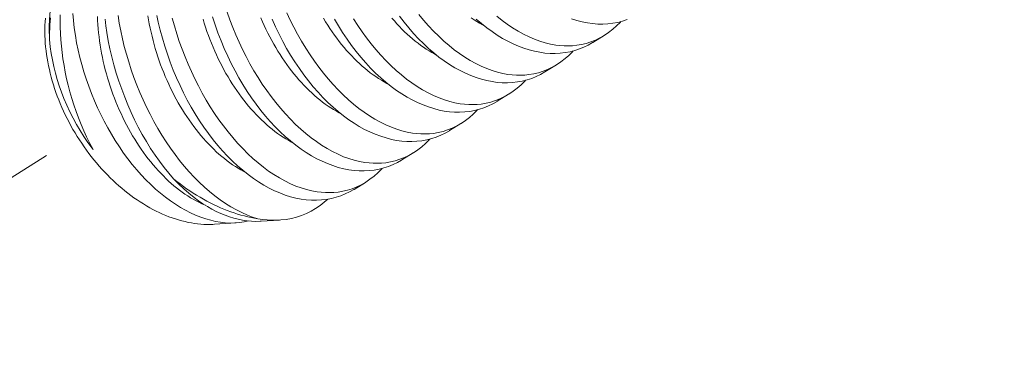
# Model space of a CAD drawing. Extents: x 1 to 260, y -40 to 144.
# Drawn here: x 251 to 252, y 11 to 11 of the extents above; entities that cross this region are included whole.
import ezdxf

# ---------------------------------------------------------------- set-up
doc = ezdxf.new("R2010")
doc.units = 0
doc.header["$MEASUREMENT"] = 0
doc.linetypes.add('CENTER', pattern=[2, 1.25, -0.25, 0.25, -0.25])
doc.layers.get('0').update_dxf_attribs({"linetype": 'CONTINUOUS', "lineweight": 15})
doc.layers.get('DEFPOINTS').update_dxf_attribs({"linetype": 'CONTINUOUS', "lineweight": 15})
doc.layers.add('Text', color=7, linetype='CONTINUOUS')
doc.styles.add('ROMAND', font='romand.shx', dxfattribs={"oblique": 15})
doc.dimstyles.new('ROMAND', dxfattribs={"dimscale": 15, "dimtxt": 0.125, "dimasz": 0.125, "dimexe": 0.0625, "dimexo": 0.0625, "dimgap": 0.0625, "dimtad": 0, "dimtih": 1, "dimtoh": 1, "dimdec": 3, "dimzin": 0, "dimdsep": 46, "dimlunit": 4, "dimtxsty": 'ROMAND', "dimcen": 0, "dimadec": 0, "dimazin": 0, "dimtfac": 1, "dimtdec": 3, "dimtofl": 0, "dimtmove": 0, "dimatfit": 3, "dimfxl": 0, "dimtolj": 1, "dimtzin": 0, "dimarcsym": 0})

# ---------------------------------------------------------------- blocks, each defined once
blk = doc.blocks.new('*D16')
at = {"layer": 'DEFPOINTS', "color": 0}
for p in [(240.71553, -1.1983), (238.68544, -2.76746)]:
    blk.add_point(p, dxfattribs=at)
at = {"layer": 'Text', "color": 0, "lineweight": -2}
for p, q in [((248.16948, 4.56325), (241.30893, -0.73963)), ((248.95519, 4.56325), (248.16948, 4.56325))]:
    blk.add_line(p, q, dxfattribs=at)
at = {"layer": 'Text', "color": 0}
blk.add_solid([(241.23248, -0.64073), (241.38537, -0.83853), (240.71553, -1.1983)], dxfattribs=at)
at = {"layer": 'Text', "color": 0, "insert": (254.98168, 4.56325), "char_height": 0.75, "attachment_point": 5, "style": 'ROMAND'}
blk.add_mtext('\\A1;\\A1;{\\H0.7X;\\S5/16;}"-18x 2\\A1;{\\H0.7X;\\S1/2;}"\\PS.S. CUP POINT\\PSET SCREW w/ (2)\\P\\A1;{\\H0.7X;\\S5/16;}"-18 HEX NUTS', dxfattribs=at)

msp = doc.modelspace()

# ---------------------------------------------------------------- linework, layer by layer
at = {"color": 8}
for p, q in [((251.46193, 11.1407), (251.45448, 11.13612)), ((251.43075, 11.12152), (251.4233, 11.11694)), ((251.39957, 11.10235), (251.39212, 11.09777)), ((251.36839, 11.08318), (251.36094, 11.0786)), ((251.33721, 11.06401), (251.32976, 11.05943)), ((251.30603, 11.04483), (251.29858, 11.04025)), ((251.2217, 11.01837), (251.20741, 11.01743)), ((251.25, 11.02022), (251.23783, 11.01942))]:
    msp.add_line(p, q, dxfattribs=at)
at = {"linetype": 'CENTER', "ltscale": 0.125}
msp.add_line((249.4173, 10.01266), (251.11778, 11.07483), dxfattribs=at)
at = {"color": 8, "flags": 128}
for points in [[(251.0997, 11.13815), (251.0996, 11.14064), (251.09954, 11.14313), (251.09956, 11.14696), (251.09969, 11.15074), (251.09994, 11.15446), (251.10032, 11.15811), (251.10083, 11.16179), (251.10147, 11.16538), (251.10223, 11.16888), (251.10312, 11.17228), (251.10409, 11.17545), (251.10516, 11.17851), (251.10635, 11.18147), (251.10765, 11.18431), (251.10909, 11.18711), (251.11065, 11.18978), (251.11231, 11.19231), (251.11407, 11.1947), (251.11475, 11.19553)], [(251.10663, 11.15419), (251.10658, 11.15019), (251.10663, 11.14615), (251.10679, 11.14209), (251.10705, 11.13794), (251.10742, 11.13376), (251.10789, 11.12958), (251.10846, 11.12539), (251.10915, 11.1211), (251.10995, 11.11681), (251.11085, 11.11253), (251.11185, 11.10828), (251.11299, 11.10394), (251.11423, 11.09962), (251.11558, 11.09536), (251.11702, 11.09114), (251.1186, 11.08687), (251.12029, 11.08267), (251.12207, 11.07854), (251.12394, 11.0745), (251.12603, 11.0703), (251.12822, 11.06621)], [(251.22967, 11.01959), (251.22687, 11.019), (251.22385, 11.01856), (251.22077, 11.01832), (251.21765, 11.01827), (251.21449, 11.01843), (251.21135, 11.01877), (251.20817, 11.01931), (251.20497, 11.02003), (251.20176, 11.02094), (251.19844, 11.02206), (251.19511, 11.02339), (251.19178, 11.0249), (251.18846, 11.02659), (251.18519, 11.02845), (251.18193, 11.03049), (251.17869, 11.03269), (251.17548, 11.03507), (251.17221, 11.03768), (251.16898, 11.04047), (251.16579, 11.04341), (251.16266, 11.04652), (251.15963, 11.04972), (251.15666, 11.05306), (251.15376, 11.05654), (251.15092, 11.06015), (251.14809, 11.06399), (251.14533, 11.06796), (251.14266, 11.07205), (251.14009, 11.07624), (251.13769, 11.08042), (251.13537, 11.0847), (251.13317, 11.08905), (251.13106, 11.09348), (251.12902, 11.09811), (251.12709, 11.10281), (251.12528, 11.10756), (251.12361, 11.11235), (251.12212, 11.11701), (251.12076, 11.1217), (251.11952, 11.12641), (251.11842, 11.13112), (251.11742, 11.13598), (251.11656, 11.14083), (251.11585, 11.14567), (251.11529, 11.15047), (251.11489, 11.15505)], [(251.20149, 11.02984), (251.20092, 11.03008), (251.19908, 11.0309), (251.19724, 11.03178), (251.19541, 11.03272), (251.19357, 11.03374), (251.19175, 11.03482), (251.18993, 11.03596), (251.18811, 11.03716), (251.18631, 11.03843), (251.18452, 11.03976), (251.18274, 11.04115), (251.18097, 11.0426), (251.17921, 11.04411), (251.17747, 11.04568), (251.17575, 11.0473), (251.17404, 11.04898), (251.17235, 11.05072), (251.17068, 11.0525), (251.16904, 11.05434), (251.16741, 11.05623), (251.16581, 11.05817), (251.16423, 11.06016), (251.16268, 11.06219), (251.16115, 11.06427), (251.15965, 11.0664), (251.15818, 11.06856), (251.15674, 11.07077), (251.15533, 11.07302), (251.15395, 11.0753), (251.1526, 11.07762), (251.15129, 11.07998), (251.15001, 11.08237), (251.14877, 11.08479), (251.14756, 11.08724), (251.14639, 11.08972), (251.14525, 11.09222), (251.14416, 11.09475), (251.1431, 11.09731), (251.14208, 11.09988), (251.14111, 11.10248), (251.14017, 11.10509), (251.13928, 11.10772), (251.13843, 11.11036), (251.13762, 11.11301), (251.13685, 11.11568), (251.13613, 11.11835), (251.13546, 11.12103), (251.13483, 11.12372), (251.13424, 11.12641), (251.1337, 11.1291), (251.13321, 11.13179), (251.13276, 11.13448), (251.13236, 11.13716), (251.13201, 11.13984), (251.1317, 11.14251), (251.13145, 11.14517), (251.13124, 11.14782), (251.13107, 11.15045), (251.13096, 11.15307)], [(251.14443, 11.15381), (251.14527, 11.14871), (251.14622, 11.14368), (251.14732, 11.13864), (251.14854, 11.13361), (251.14989, 11.12861), (251.1514, 11.12349), (251.15305, 11.11841), (251.15483, 11.11337), (251.15672, 11.10839), (251.15872, 11.10351), (251.16083, 11.0987), (251.16304, 11.09397), (251.16536, 11.08932), (251.16785, 11.08465), (251.17045, 11.08007), (251.17314, 11.07561), (251.17591, 11.07127), (251.17875, 11.06711), (251.18167, 11.06307), (251.18466, 11.05917), (251.18772, 11.05543), (251.19093, 11.05173), (251.19421, 11.0482), (251.19754, 11.04484), (251.20092, 11.04167), (251.20428, 11.03874), (251.20768, 11.03599), (251.21111, 11.03342), (251.21456, 11.03106), (251.21813, 11.02883), (251.22173, 11.02682), (251.22533, 11.02503), (251.22893, 11.02346), (251.23237, 11.02217), (251.2358, 11.02109)], [(251.2274, 11.05147), (251.22658, 11.0519), (251.22475, 11.05291), (251.22293, 11.05399), (251.22111, 11.05513), (251.21929, 11.05634), (251.21749, 11.0576), (251.2157, 11.05893), (251.21391, 11.06032), (251.21215, 11.06178), (251.21039, 11.06328), (251.20865, 11.06485), (251.20693, 11.06648), (251.20522, 11.06816), (251.20353, 11.06989), (251.20186, 11.07168), (251.20021, 11.07352), (251.19859, 11.07541), (251.19699, 11.07734), (251.19541, 11.07933), (251.19386, 11.08137), (251.19233, 11.08345), (251.19083, 11.08557), (251.18936, 11.08774), (251.18792, 11.08994), (251.18651, 11.09219), (251.18513, 11.09447), (251.18378, 11.0968), (251.18247, 11.09915), (251.18119, 11.10154), (251.17994, 11.10396), (251.17874, 11.10641), (251.17756, 11.10889), (251.17643, 11.1114), (251.17533, 11.11393), (251.17428, 11.11648), (251.17326, 11.11906), (251.17228, 11.12165), (251.17135, 11.12426), (251.17046, 11.12689), (251.1696, 11.12953), (251.1688, 11.13219), (251.16803, 11.13485), (251.16731, 11.13753), (251.16664, 11.14021), (251.16601, 11.14289), (251.16542, 11.14558), (251.16488, 11.14827), (251.16439, 11.15096), (251.16394, 11.15365)], [(251.29858, 11.04025), (251.29852, 11.04021), (251.29574, 11.03863), (251.29288, 11.03725), (251.28995, 11.03606), (251.28696, 11.03507), (251.28381, 11.03427), (251.2806, 11.03368), (251.27734, 11.0333), (251.27403, 11.03313), (251.27073, 11.03318), (251.2674, 11.03343), (251.26403, 11.03389), (251.26065, 11.03455), (251.25715, 11.03544), (251.25364, 11.03655), (251.25013, 11.03787), (251.24662, 11.03939), (251.24315, 11.0411), (251.23968, 11.043), (251.23624, 11.0451), (251.23283, 11.04739), (251.22936, 11.04994), (251.22592, 11.05268), (251.22252, 11.0556), (251.21918, 11.05871), (251.21592, 11.06195), (251.21273, 11.06537), (251.2096, 11.06895), (251.20655, 11.07268), (251.20349, 11.07666), (251.20051, 11.0808), (251.19763, 11.08509), (251.19485, 11.0895), (251.19221, 11.09396), (251.18967, 11.09855), (251.18724, 11.10324), (251.18493, 11.10803), (251.18267, 11.11305), (251.18053, 11.11816), (251.17853, 11.12334), (251.17667, 11.12859), (251.17499, 11.13375), (251.17344, 11.13895), (251.17203, 11.14419), (251.17076, 11.14945), (251.16982, 11.1538)], [(251.32976, 11.05943), (251.3297, 11.05939), (251.32692, 11.05781), (251.32406, 11.05642), (251.32113, 11.05523), (251.31814, 11.05425), (251.31499, 11.05344), (251.31178, 11.05285), (251.30852, 11.05247), (251.30521, 11.0523), (251.30191, 11.05235), (251.29858, 11.0526), (251.29521, 11.05306), (251.29183, 11.05372), (251.28833, 11.05462), (251.28482, 11.05572), (251.28131, 11.05704), (251.27779, 11.05856), (251.27432, 11.06027), (251.27086, 11.06218), (251.26742, 11.06428), (251.26401, 11.06657), (251.26053, 11.06911), (251.25709, 11.07185), (251.2537, 11.07478), (251.25036, 11.07788), (251.2471, 11.08113), (251.24391, 11.08454), (251.24078, 11.08812), (251.23772, 11.09185), (251.23467, 11.09584), (251.23169, 11.09998), (251.22881, 11.10426), (251.22603, 11.10867), (251.22339, 11.11314), (251.22085, 11.11772), (251.21842, 11.12241), (251.21611, 11.1272), (251.21385, 11.13222), (251.21171, 11.13733), (251.20971, 11.14252), (251.20784, 11.14777), (251.20617, 11.15292)], [(251.21566, 11.15601), (251.21745, 11.15098), (251.21937, 11.14601), (251.22138, 11.14114), (251.22351, 11.13634), (251.22574, 11.13162), (251.22808, 11.12699), (251.23058, 11.12232), (251.23319, 11.11776), (251.23589, 11.11332), (251.23869, 11.109), (251.24154, 11.10485), (251.24446, 11.10083), (251.24747, 11.09695), (251.25054, 11.09323), (251.25376, 11.08955), (251.25704, 11.08605), (251.26039, 11.08271), (251.26377, 11.07957), (251.26714, 11.07666), (251.27054, 11.07394), (251.27398, 11.07141), (251.27743, 11.06907), (251.28101, 11.06687), (251.28461, 11.06489), (251.28821, 11.06313), (251.29181, 11.06159), (251.29527, 11.06033), (251.29874, 11.05927), (251.30218, 11.05844), (251.3056, 11.05782), (251.30839, 11.05748), (251.31117, 11.0573), (251.31392, 11.05726), (251.31663, 11.05738), (251.31932, 11.05765), (251.32246, 11.05817), (251.32554, 11.05891), (251.32857, 11.05986), (251.33152, 11.06103), (251.33449, 11.06245), (251.33737, 11.06411), (251.34017, 11.06598), (251.34288, 11.06808), (251.34534, 11.07025), (251.3477, 11.07262), (251.34815, 11.07312)], [(251.25469, 11.15551), (251.25692, 11.15079), (251.25926, 11.14616), (251.26176, 11.14149), (251.26437, 11.13693), (251.26707, 11.13249), (251.26987, 11.12817), (251.27271, 11.12402), (251.27564, 11.12), (251.27865, 11.11613), (251.28172, 11.1124), (251.28494, 11.10873), (251.28822, 11.10522), (251.29157, 11.10189), (251.29495, 11.09874), (251.29832, 11.09583), (251.30172, 11.09311), (251.30516, 11.09058), (251.30861, 11.08824), (251.31219, 11.08605), (251.31578, 11.08406), (251.31939, 11.0823), (251.32298, 11.08077), (251.32645, 11.0795), (251.32991, 11.07845), (251.33336, 11.07761), (251.33678, 11.077), (251.33957, 11.07666), (251.34234, 11.07647), (251.34509, 11.07643), (251.34781, 11.07655), (251.3505, 11.07682), (251.35364, 11.07734), (251.35672, 11.07808), (251.35974, 11.07903), (251.3627, 11.0802), (251.36567, 11.08163), (251.36855, 11.08328), (251.37135, 11.08516), (251.37405, 11.08725), (251.37651, 11.08942), (251.37888, 11.09179), (251.37933, 11.0923)], [(251.4233, 11.11695), (251.42323, 11.1169), (251.42046, 11.11533), (251.4176, 11.11394), (251.41467, 11.11275), (251.41167, 11.11177), (251.40853, 11.11096), (251.40532, 11.11037), (251.40205, 11.10999), (251.39874, 11.10982), (251.39545, 11.10987), (251.39211, 11.11012), (251.38875, 11.11058), (251.38537, 11.11124), (251.38187, 11.11213), (251.37836, 11.11324), (251.37484, 11.11456), (251.37133, 11.11608), (251.36786, 11.11779), (251.3644, 11.1197), (251.36096, 11.1218), (251.35755, 11.12408), (251.35407, 11.12663), (251.35063, 11.12937), (251.34724, 11.13229), (251.34389, 11.1354), (251.34064, 11.13865), (251.33744, 11.14206), (251.33432, 11.14564), (251.33126, 11.14937), (251.3282, 11.15336)], [(251.341, 11.15447), (251.34407, 11.15074), (251.3473, 11.14707), (251.35058, 11.14357), (251.35392, 11.14023), (251.35731, 11.13709), (251.36068, 11.13418), (251.36408, 11.13146), (251.36751, 11.12892), (251.37097, 11.12659), (251.37455, 11.12439), (251.37814, 11.12241), (251.38174, 11.12065), (251.38534, 11.11911), (251.38881, 11.11784), (251.39227, 11.11679), (251.39572, 11.11596), (251.39913, 11.11534), (251.40193, 11.115), (251.4047, 11.11481), (251.40745, 11.11478), (251.41017, 11.1149), (251.41285, 11.11517), (251.41599, 11.11569), (251.41908, 11.11642), (251.4221, 11.11738), (251.42505, 11.11855), (251.42802, 11.11997), (251.43091, 11.12163), (251.43371, 11.1235), (251.43641, 11.1256), (251.43887, 11.12777), (251.44124, 11.13014), (251.44169, 11.13064)], [(251.39185, 11.15335), (251.39526, 11.15063), (251.39869, 11.1481), (251.40215, 11.14576), (251.40573, 11.14357), (251.40932, 11.14158), (251.41292, 11.13982), (251.41652, 11.13828), (251.41999, 11.13702), (251.42345, 11.13596), (251.42689, 11.13513), (251.43031, 11.13451), (251.43311, 11.13417), (251.43588, 11.13399), (251.43863, 11.13395), (251.44135, 11.13407), (251.44403, 11.13434), (251.44717, 11.13486), (251.45026, 11.1356), (251.45328, 11.13655), (251.45623, 11.13772), (251.4592, 11.13915), (251.46209, 11.1408), (251.46489, 11.14268), (251.46759, 11.14477), (251.47005, 11.14694), (251.47242, 11.14931), (251.47287, 11.14981)], [(251.097, 11.15202), (251.09683, 11.14975), (251.09671, 11.14745), (251.09665, 11.14514), (251.09664, 11.14279), (251.09669, 11.14043), (251.09679, 11.13805), (251.09695, 11.13565), (251.09716, 11.13324), (251.09743, 11.13081), (251.09775, 11.12836), (251.09812, 11.12591), (251.09855, 11.12345), (251.09904, 11.12098), (251.09957, 11.1185), (251.10016, 11.11602), (251.1008, 11.11354), (251.1015, 11.11105), (251.10225, 11.10857), (251.10304, 11.10609), (251.10389, 11.10361), (251.10479, 11.10114), (251.10574, 11.09868), (251.10673, 11.09622), (251.10778, 11.09378), (251.10887, 11.09135), (251.11001, 11.08893), (251.11119, 11.08653), (251.11242, 11.08415), (251.1137, 11.08179), (251.11502, 11.07944), (251.11638, 11.07712), (251.11778, 11.07483), (251.11922, 11.07256), (251.1207, 11.07031), (251.12222, 11.0681), (251.12378, 11.06591), (251.12537, 11.06376), (251.127, 11.06164), (251.12866, 11.05956), (251.13036, 11.05751), (251.13209, 11.0555), (251.13385, 11.05353), (251.13564, 11.05159), (251.13746, 11.0497), (251.1393, 11.04786), (251.14117, 11.04605), (251.14307, 11.04429), (251.14498, 11.04258), (251.14692, 11.04092), (251.14888, 11.0393), (251.15086, 11.03774), (251.15286, 11.03622), (251.15487, 11.03476), (251.1569, 11.03335), (251.15895, 11.032), (251.161, 11.0307), (251.16307, 11.02945), (251.16514, 11.02827), (251.16723, 11.02714), (251.16932, 11.02606), (251.17141, 11.02505), (251.17351, 11.0241), (251.17562, 11.02321), (251.17772, 11.02237), (251.17982, 11.0216), (251.18192, 11.0209), (251.18402, 11.02025), (251.18611, 11.01967), (251.1882, 11.01915), (251.19028, 11.0187), (251.19234, 11.01831), (251.1944, 11.01798), (251.19645, 11.01772), (251.19848, 11.01752), (251.2005, 11.01739), (251.2025, 11.01732), (251.20449, 11.01732), (251.20645, 11.01738), (251.20741, 11.01743)], [(251.0997, 11.13815), (251.09971, 11.14054), (251.09976, 11.14291), (251.09986, 11.14526), (251.09999, 11.14759), (251.10017, 11.1499), (251.10039, 11.15218)], [(251.18074, 11.0471), (251.17759, 11.05076), (251.17452, 11.05458), (251.17153, 11.05855), (251.16862, 11.06266), (251.16573, 11.06703), (251.16293, 11.07154), (251.16024, 11.07618), (251.15767, 11.08093), (251.15528, 11.08566), (251.153, 11.09049), (251.15083, 11.0954), (251.1488, 11.10039), (251.14683, 11.1056), (251.145, 11.11088), (251.1433, 11.11622), (251.14176, 11.1216), (251.1404, 11.12683), (251.13918, 11.13208), (251.1381, 11.13735), (251.13717, 11.14263), (251.13651, 11.14697), (251.13595, 11.1513)], [(251.17991, 11.15204), (251.18128, 11.14704), (251.18282, 11.14192), (251.18448, 11.13684), (251.18628, 11.13181), (251.18819, 11.12683), (251.1902, 11.12197), (251.19233, 11.11717), (251.19456, 11.11244), (251.1969, 11.10781), (251.1994, 11.10315), (251.20201, 11.09859), (251.20472, 11.09414), (251.20751, 11.08982), (251.21036, 11.08567), (251.21329, 11.08166), (251.21629, 11.07778), (251.21936, 11.07405), (251.22258, 11.07038), (251.22587, 11.06687), (251.22921, 11.06354), (251.2326, 11.06039), (251.23596, 11.05749), (251.23936, 11.05477), (251.2428, 11.05223), (251.24626, 11.0499), (251.24983, 11.0477), (251.25343, 11.04572), (251.25703, 11.04396), (251.26063, 11.04242), (251.2641, 11.04115), (251.26756, 11.0401), (251.271, 11.03926), (251.27442, 11.03865), (251.27721, 11.03831), (251.27999, 11.03812), (251.28274, 11.03809), (251.28546, 11.0382), (251.28814, 11.03847), (251.29128, 11.039), (251.29436, 11.03973), (251.29739, 11.04069), (251.30034, 11.04185), (251.30331, 11.04328), (251.3062, 11.04494), (251.30899, 11.04681), (251.3117, 11.0489), (251.31416, 11.05108), (251.31652, 11.05344), (251.31698, 11.05395)], [(251.25858, 11.07064), (251.25776, 11.07107), (251.25593, 11.07208), (251.2541, 11.07316), (251.25228, 11.0743), (251.25047, 11.07551), (251.24867, 11.07678), (251.24688, 11.07811), (251.24509, 11.0795), (251.24332, 11.08095), (251.24157, 11.08246), (251.23983, 11.08402), (251.2381, 11.08565), (251.2364, 11.08733), (251.23471, 11.08906), (251.23304, 11.09085), (251.23139, 11.09269), (251.22977, 11.09458), (251.22817, 11.09652), (251.22659, 11.0985), (251.22503, 11.10054), (251.22351, 11.10262), (251.22201, 11.10474), (251.22054, 11.10691), (251.2191, 11.10912), (251.21769, 11.11136), (251.21631, 11.11365), (251.21496, 11.11597), (251.21365, 11.11832), (251.21237, 11.12071), (251.21112, 11.12313), (251.20992, 11.12559), (251.20874, 11.12806), (251.20761, 11.13057), (251.20651, 11.1331), (251.20546, 11.13565), (251.20444, 11.13823), (251.20346, 11.14082), (251.20253, 11.14343), (251.20163, 11.14606), (251.20078, 11.1487), (251.19998, 11.15136)], [(251.28975, 11.08981), (251.28894, 11.09024), (251.28711, 11.09126), (251.28528, 11.09233), (251.28346, 11.09348), (251.28165, 11.09468), (251.27985, 11.09595), (251.27805, 11.09728), (251.27627, 11.09867), (251.2745, 11.10012), (251.27275, 11.10163), (251.27101, 11.1032), (251.26928, 11.10482), (251.26758, 11.1065), (251.26589, 11.10823), (251.26422, 11.11002), (251.26257, 11.11186), (251.26095, 11.11375), (251.25934, 11.11569), (251.25777, 11.11768), (251.25621, 11.11971), (251.25469, 11.12179), (251.25319, 11.12392), (251.25172, 11.12608), (251.25028, 11.12829), (251.24887, 11.13054), (251.24749, 11.13282), (251.24614, 11.13514), (251.24483, 11.1375), (251.24355, 11.13989), (251.2423, 11.14231), (251.24109, 11.14476), (251.23992, 11.14724), (251.23879, 11.14974), (251.23769, 11.15227)], [(251.36094, 11.0786), (251.36087, 11.07856), (251.3581, 11.07698), (251.35524, 11.07559), (251.35231, 11.07441), (251.34932, 11.07342), (251.34617, 11.07261), (251.34296, 11.07202), (251.3397, 11.07164), (251.33639, 11.07148), (251.33309, 11.07152), (251.32976, 11.07178), (251.32639, 11.07223), (251.32301, 11.0729), (251.31951, 11.07379), (251.316, 11.0749), (251.31249, 11.07621), (251.30897, 11.07773), (251.3055, 11.07944), (251.30204, 11.08135), (251.2986, 11.08345), (251.29519, 11.08574), (251.29171, 11.08828), (251.28827, 11.09102), (251.28488, 11.09395), (251.28154, 11.09705), (251.27828, 11.1003), (251.27509, 11.10372), (251.27196, 11.10729), (251.2689, 11.11102), (251.26584, 11.11501), (251.26287, 11.11915), (251.25999, 11.12343), (251.2572, 11.12784), (251.25457, 11.13231), (251.25203, 11.1369), (251.2496, 11.14159), (251.24729, 11.14637), (251.24503, 11.15139)], [(251.32093, 11.10899), (251.32012, 11.10942), (251.31829, 11.11043), (251.31646, 11.11151), (251.31464, 11.11265), (251.31283, 11.11385), (251.31103, 11.11512), (251.30923, 11.11645), (251.30745, 11.11784), (251.30568, 11.11929), (251.30393, 11.1208), (251.30219, 11.12237), (251.30046, 11.12399), (251.29875, 11.12567), (251.29707, 11.12741), (251.2954, 11.12919), (251.29375, 11.13103), (251.29213, 11.13292), (251.29052, 11.13486), (251.28894, 11.13685), (251.28739, 11.13889), (251.28587, 11.14096), (251.28437, 11.14309), (251.2829, 11.14525), (251.28146, 11.14746), (251.28004, 11.14971), (251.27867, 11.15199)], [(251.39212, 11.09777), (251.39205, 11.09773), (251.38928, 11.09615), (251.38642, 11.09477), (251.38349, 11.09358), (251.3805, 11.09259), (251.37735, 11.09179), (251.37414, 11.09119), (251.37087, 11.09081), (251.36756, 11.09065), (251.36427, 11.0907), (251.36093, 11.09095), (251.35757, 11.09141), (251.35419, 11.09207), (251.35069, 11.09296), (251.34718, 11.09407), (251.34366, 11.09538), (251.34015, 11.09691), (251.33668, 11.09862), (251.33322, 11.10052), (251.32978, 11.10262), (251.32637, 11.10491), (251.32289, 11.10746), (251.31945, 11.1102), (251.31606, 11.11312), (251.31272, 11.11622), (251.30946, 11.11947), (251.30627, 11.12289), (251.30314, 11.12647), (251.30008, 11.1302), (251.29702, 11.13418), (251.29405, 11.13832), (251.29117, 11.1426), (251.28838, 11.14702), (251.28574, 11.15148)], [(251.29825, 11.15166), (251.30104, 11.14734), (251.30389, 11.14319), (251.30682, 11.13918), (251.30983, 11.1353), (251.31289, 11.13157), (251.31612, 11.1279), (251.3194, 11.12439), (251.32274, 11.12106), (251.32613, 11.11791), (251.3295, 11.11501), (251.3329, 11.11228), (251.33634, 11.10975), (251.33979, 11.10742), (251.34337, 11.10522), (251.34696, 11.10324), (251.35056, 11.10148), (251.35416, 11.09994), (251.35763, 11.09867), (251.36109, 11.09762), (251.36454, 11.09678), (251.36795, 11.09617), (251.37075, 11.09583), (251.37352, 11.09564), (251.37627, 11.09561), (251.37899, 11.09572), (251.38168, 11.09599), (251.38481, 11.09651), (251.3879, 11.09725), (251.39092, 11.09821), (251.39388, 11.09937), (251.39684, 11.1008), (251.39973, 11.10245), (251.40253, 11.10433), (251.40523, 11.10642), (251.40769, 11.1086), (251.41006, 11.11096), (251.41051, 11.11147)], [(251.35211, 11.12816), (251.3513, 11.12859), (251.34947, 11.1296), (251.34764, 11.13068), (251.34582, 11.13182), (251.34401, 11.13303), (251.3422, 11.1343), (251.34041, 11.13563), (251.33863, 11.13702), (251.33686, 11.13847), (251.3351, 11.13998), (251.33336, 11.14154), (251.33164, 11.14317), (251.32993, 11.14485), (251.32825, 11.14658), (251.32658, 11.14837), (251.32493, 11.15021), (251.3233, 11.1521)], [(251.38329, 11.14733), (251.38248, 11.14776), (251.38065, 11.14877), (251.37882, 11.14985), (251.377, 11.151), (251.37519, 11.1522)], [(251.45448, 11.13612), (251.45441, 11.13608), (251.45164, 11.1345), (251.44878, 11.13311), (251.44585, 11.13193), (251.44285, 11.13094), (251.43971, 11.13013), (251.4365, 11.12954), (251.43323, 11.12916), (251.42992, 11.12899), (251.42663, 11.12904), (251.42329, 11.12929), (251.41993, 11.12975), (251.41655, 11.13041), (251.41305, 11.13131), (251.40954, 11.13241), (251.40602, 11.13373), (251.40251, 11.13525), (251.39904, 11.13696), (251.39558, 11.13887), (251.39214, 11.14097), (251.38873, 11.14326), (251.38525, 11.1458), (251.38181, 11.14854), (251.37841, 11.15147)], [(251.47703, 11.1511), (251.47403, 11.15011), (251.47089, 11.14931), (251.46768, 11.14871), (251.46441, 11.14833), (251.4611, 11.14817), (251.4578, 11.14821), (251.45447, 11.14847), (251.45111, 11.14893), (251.44772, 11.14959), (251.44423, 11.15048), (251.44072, 11.15159)], [(251.12822, 11.06621), (251.12751, 11.06715), (251.1248, 11.07087), (251.12221, 11.0747), (251.11974, 11.0786), (251.1174, 11.08257), (251.11512, 11.08673), (251.11298, 11.09096), (251.11099, 11.09525), (251.10914, 11.09957), (251.10754, 11.10369), (251.10607, 11.10784), (251.10474, 11.11201), (251.10355, 11.11618), (251.10248, 11.12048), (251.10157, 11.12478), (251.1008, 11.12905), (251.1002, 11.1333), (251.09992, 11.13573), (251.0997, 11.13815)], [(251.18074, 11.0471), (251.18401, 11.04377), (251.18734, 11.04062), (251.19072, 11.03767), (251.19415, 11.03492), (251.19701, 11.03281), (251.19989, 11.03085), (251.20279, 11.02903), (251.20571, 11.02735), (251.20864, 11.02583), (251.21149, 11.02451), (251.21434, 11.02333), (251.2172, 11.0223), (251.22005, 11.02142), (251.2229, 11.02069), (251.22583, 11.0201), (251.22874, 11.01968), (251.23164, 11.01942), (251.23452, 11.01932), (251.23736, 11.01939), (251.23783, 11.01944)], [(251.18074, 11.0471), (251.18285, 11.04543), (251.18497, 11.0438), (251.1871, 11.04222), (251.18926, 11.04069), (251.19142, 11.03921), (251.1936, 11.03779), (251.19579, 11.03641), (251.19799, 11.03508), (251.2002, 11.03381), (251.20241, 11.03259), (251.20464, 11.03143), (251.20686, 11.03032), (251.2091, 11.02926), (251.21133, 11.02826), (251.21357, 11.02732), (251.21581, 11.02644), (251.21805, 11.02561), (251.22028, 11.02484), (251.22252, 11.02412), (251.22475, 11.02347), (251.22697, 11.02287), (251.22919, 11.02234), (251.2314, 11.02186), (251.2336, 11.02144), (251.2358, 11.02109)], [(251.28142, 11.03383), (251.27908, 11.03179), (251.27639, 11.02971), (251.27352, 11.02778), (251.27056, 11.02606), (251.26751, 11.02455), (251.26437, 11.02326), (251.26108, 11.02217), (251.25771, 11.0213), (251.25427, 11.02067), (251.25077, 11.02027), (251.24784, 11.02012), (251.24487, 11.02012), (251.24187, 11.02029), (251.23884, 11.02061), (251.2358, 11.02109)]]:
    msp.add_lwpolyline(points, dxfattribs=at)

# ---------------------------------------------------------------- dimensions: what is measured, and where the dimension line sits
at = {"layer": 'Text'}
dim = msp.add_diameter_dim_2p(p1=(238.68544, -2.76746), p2=(240.71553, -1.1983), text='\\A1;{\\H0.7X;\\S5/16;}"-18x 2\\A1;{\\H0.7X;\\S1/2;}"\\PS.S. CUP POINT\\PSET SCREW w/ (2)\\P\\A1;{\\H0.7X;\\S5/16;}"-18 HEX NUTS', dimstyle='ROMAND', override={"dimscale": 6}, dxfattribs=at)
dim.commit()
dim.dimension.update_dxf_attribs({"geometry": '*D16', "text_midpoint": (254.98168, 4.56325), "dimtype": 163})

doc.saveas('drawing.dxf')
